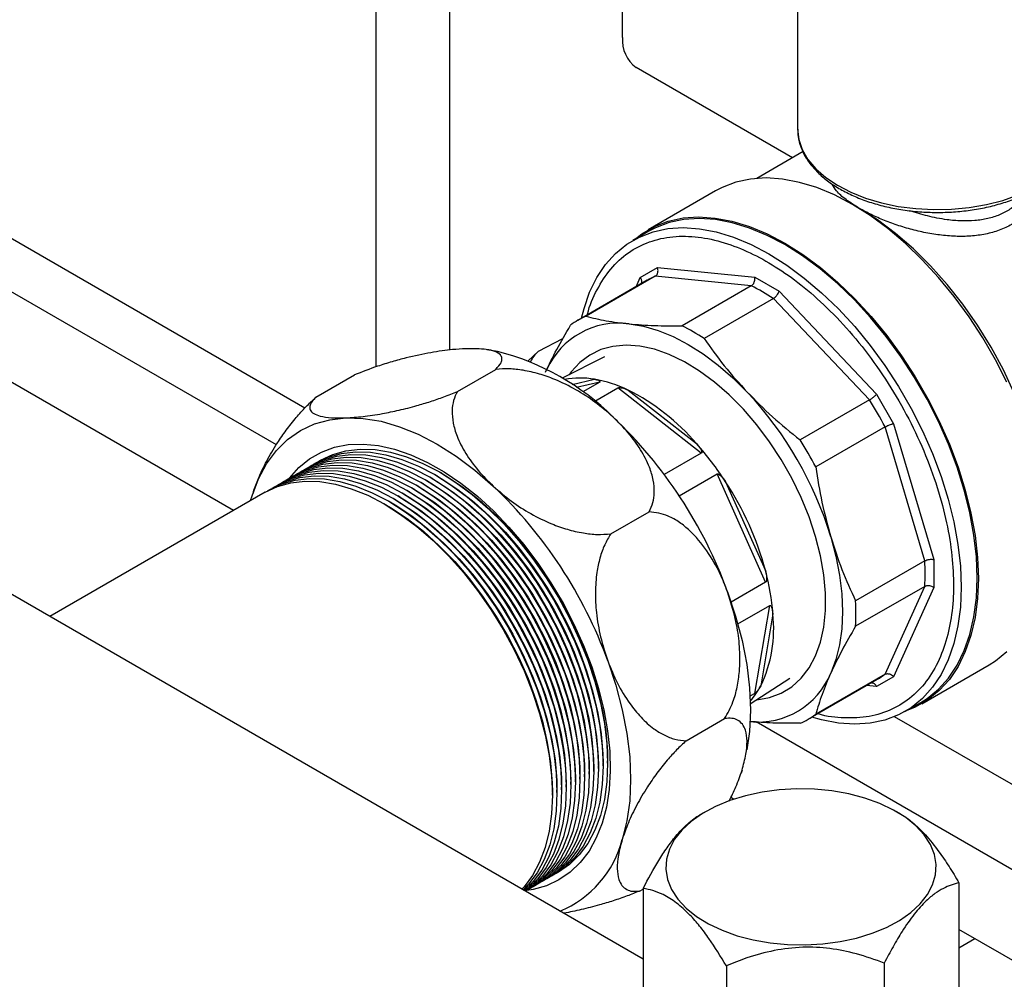
# Model space of a CAD drawing. Units: millimetres. Extents: x 60 to 6240, y 60 to 4395.
# Drawn here: x 4873 to 5024, y 2880 to 3027 of the extents above; entities that cross this region are included whole.
import ezdxf

# ---------------------------------------------------------------- set-up
doc = ezdxf.new("R2010")
doc.units = ezdxf.units.MM
doc.header["$LTSCALE"] = 15

msp = doc.modelspace()

# ---------------------------------------------------------------- linework, layer by layer
at = {"color": 7, "linetype": 'Continuous', "lineweight": 25}
for p, q in [((4912.19, 2961.55), (4724.23, 3070.05)), ((4965.35, 3024.06), (4965.35, 3067.25)), ((4938.83, 2976.1), (4938.83, 3053.62)), ((4927.52, 2973.53), (4927.52, 3049.55)), ((4905.6, 2951.47), (4755.34, 3038.21)), ((4992.2, 3033.94), (4992.2, 3010.05)), ((4991.42, 3005.62), (4967.42, 3019.48)), ((4968.5, 2882.61), (4747.81, 3010.02)), ((4993.04, 3006.55), (4985.93, 3002.45)), ((4979.62, 3000.54), (4969.26, 2994.56)), ((4916.56, 2967.19), (4861.05, 2999.23)), ((5001.68, 2997.85), (5000.62, 2998.46)), ((4969.39, 2994.34), (4966.94, 2992.93)), ((4968.06, 2987.23), (4970.69, 2988.75)), ((4970.69, 2988.75), (4985.65, 2987.27)), ((4969.12, 2986.8), (4958.49, 2980.66)), ((4970.36, 2987.42), (4959.73, 2981.28)), ((4967.42, 2985.82), (4968.06, 2987.23)), ((4985.1, 2985.96), (4970.36, 2987.42)), ((4985.65, 2987.27), (4989.36, 2985.13)), ((4985.1, 2985.96), (4974.47, 2979.83)), ((4988.49, 2984.01), (4977.86, 2977.87)), ((5003.23, 2968.44), (4988.49, 2984.01)), ((4989.36, 2985.13), (5004.32, 2969.34)), ((4952.43, 2975.93), (4956.19, 2977.87)), ((4946.15, 2975.87), (4944.5, 2976.14)), ((4950.8, 2974.39), (4952.43, 2975.93)), ((4962.57, 2975.07), (4956.09, 2971.78)), ((4939.98, 2969.73), (4945.87, 2973.13)), ((4918.27, 2968.87), (4924.17, 2972.28)), ((4957.58, 2970.83), (4961.02, 2971.62)), ((4961.83, 2971.19), (4958.26, 2970.37)), ((4961.83, 2971.19), (4959.22, 2969.68)), ((4961.08, 2968.25), (4964.61, 2970.29)), ((4977.43, 2960.27), (4964.61, 2970.29)), ((4966.18, 2969.96), (4976.7, 2961.74)), ((5004.32, 2969.34), (5006.94, 2964.79)), ((5003.23, 2968.44), (4992.6, 2962.31)), ((5005.63, 2964.3), (4995, 2958.16)), ((5011.73, 2943.74), (5005.63, 2964.3)), ((5006.94, 2964.79), (5013.14, 2943.94)), ((4977.43, 2960.27), (4971.75, 2956.98)), ((4936.17, 2956.36), (4935.82, 2956.57)), ((4936.88, 2956.77), (4936.52, 2956.98)), ((4937.58, 2957.18), (4937.23, 2957.38)), ((4974.02, 2953.74), (4979.84, 2957.1)), ((4987.3, 2940.48), (4979.84, 2957.1)), ((4933.34, 2954.73), (4932.99, 2954.94)), ((4934.05, 2955.14), (4933.7, 2955.34)), ((4934.76, 2955.55), (4934.4, 2955.75)), ((4935.46, 2955.96), (4935.11, 2956.16)), ((4981.15, 2955.88), (4987.27, 2942.24)), ((4910.49, 2954.3), (4877.41, 2935.2)), ((4908.24, 2953), (4908.46, 2953.74)), ((4908.67, 2954.32), (4908.61, 2954.15)), ((4931.22, 2953.51), (4930.87, 2953.71)), ((4931.93, 2953.91), (4931.57, 2954.12)), ((4932.64, 2954.32), (4932.28, 2954.53)), ((4929.1, 2952.28), (4928.75, 2952.49)), ((4929.81, 2952.69), (4929.45, 2952.89)), ((4930.51, 2953.1), (4930.16, 2953.3)), ((4963.52, 2947.88), (4969.42, 2951.29)), ((5011.73, 2943.74), (5001.11, 2937.61)), ((5013.14, 2943.94), (5013.14, 2939.65)), ((4987.3, 2940.48), (4982.01, 2937.42)), ((5011.73, 2939.83), (5001.11, 2933.7)), ((5005.63, 2926.33), (5011.73, 2939.83)), ((5013.14, 2939.65), (5006.94, 2925.95)), ((4983.03, 2934.08), (4987.92, 2936.9)), ((4985.65, 2923.41), (4987.92, 2936.9)), ((4988.41, 2935.62), (4986.55, 2924.55)), ((5011.26, 2921.81), (5021.62, 2927.79)), ((5005.63, 2926.33), (4995, 2920.2)), ((4984.95, 2921.8), (4991.04, 2925.76)), ((4993.84, 2919.43), (5004.47, 2925.57)), ((5006.94, 2925.95), (5004.32, 2924.44)), ((4985.65, 2923.41), (4984.9, 2922.98)), ((5004.32, 2924.44), (5002.77, 2924.59)), ((5008.69, 2920.62), (5011.13, 2922.03)), ((4975.11, 2916.13), (4981.01, 2919.53)), ((5173.82, 2810.51), (4985.86, 2919.02)), ((5181.83, 2818.95), (5007.09, 2919.83)), ((4962.34, 2912.26), (4962.34, 2912.67)), ((4963.05, 2912.67), (4963.05, 2913.07)), ((4960.22, 2911.03), (4960.22, 2911.44)), ((4960.93, 2911.44), (4960.93, 2911.85)), ((4961.63, 2911.85), (4961.63, 2912.26)), ((4983.46, 2911.03), (4983.52, 2911.2)), ((4983.68, 2911.61), (4983.53, 2911.17)), ((4957.39, 2909.4), (4957.39, 2909.81)), ((4958.1, 2909.81), (4958.1, 2910.22)), ((4958.8, 2910.22), (4958.8, 2910.62)), ((4959.51, 2910.62), (4959.51, 2911.03)), ((4954.56, 2907.77), (4954.56, 2908.17)), ((4955.27, 2908.17), (4955.27, 2908.58)), ((4955.98, 2908.58), (4955.98, 2908.99)), ((4956.68, 2908.99), (4956.68, 2909.4)), ((4982.38, 2907.15), (4981.94, 2907.4)), ((4978.06, 2905.23), (4977.22, 2904.75)), ((5008, 2904.89), (5007.41, 2905.23)), ((4967.96, 2893.07), (4968.5, 2893.38)), ((4968.5, 2893.48), (4968.5, 2874.69)), ((5016.97, 2894.34), (5016.97, 2875.56)), ((5167.23, 2800.44), (5016.97, 2887.18)), ((5019.44, 2885.75), (5016.97, 2884.32)), ((4981.27, 2881.57), (4981.27, 2862.79)), ((5005.5, 2882.01), (5005.5, 2863.23))]:
    msp.add_line(p, q, dxfattribs=at)
at = {"color": 7, "linetype": 'Continuous', "lineweight": 25, "flags": 128}
for points in [[(4992.2, 3010.05), (4992.2, 3010.01), (4992.39, 3008.42), (4992.92, 3006.86), (4993.8, 3005.36), (4995, 3003.93), (4996.52, 3002.6), (4998.31, 3001.39), (5000.36, 3000.32), (5002.62, 2999.42), (5005.07, 2998.69), (5007.66, 2998.14), (5010.34, 2997.8), (5013.09, 2997.65), (5015.84, 2997.7), (5018.56, 2997.96), (5021.2, 2998.42), (5023.71, 2999.07), (5026.06, 2999.9)], [(5024.32, 2971.15), (5022.57, 2974.6), (5020.63, 2977.96), (5018.52, 2981.2), (5016.25, 2984.3), (5013.86, 2987.22), (5011.35, 2989.95), (5008.75, 2992.46), (5006.08, 2994.73), (5003.36, 2996.73), (5000.62, 2998.46), (4997.88, 2999.9), (4995.16, 3001.03), (4992.49, 3001.84), (4989.89, 3002.34), (4987.38, 3002.51), (4984.99, 3002.35), (4982.72, 3001.87), (4980.61, 3001.06), (4979.62, 3000.54)], [(5029.75, 2955.1), (5029.07, 2958.64), (5028.11, 2962.24), (5026.91, 2965.86), (5025.46, 2969.47), (5023.79, 2973.04), (5021.9, 2976.52), (5019.82, 2979.9), (5017.56, 2983.12), (5015.16, 2986.18), (5012.62, 2989.02), (5009.98, 2991.64), (5007.26, 2994), (5004.48, 2996.07), (5001.68, 2997.85)], [(4967.1, 2993.02), (4968.31, 2993.96), (4970.25, 2995.08), (4972.36, 2995.89), (4974.63, 2996.37), (4977.02, 2996.53), (4979.53, 2996.36), (4982.13, 2995.86), (4984.8, 2995.05), (4987.52, 2993.92), (4990.26, 2992.48), (4993, 2990.75), (4995.72, 2988.75), (4998.39, 2986.48), (5000.99, 2983.97), (5003.5, 2981.24), (5005.89, 2978.32), (5008.16, 2975.22), (5010.27, 2971.98), (5012.21, 2968.62), (5013.96, 2965.17), (5015.51, 2961.66), (5016.85, 2958.13), (5017.95, 2954.59), (5018.82, 2951.08), (5019.45, 2947.63), (5019.83, 2944.28), (5019.96, 2941.04), (5019.83, 2937.95), (5019.45, 2935.03), (5018.82, 2932.31), (5017.95, 2929.81), (5016.85, 2927.55), (5015.51, 2925.56), (5013.96, 2923.84), (5012.21, 2922.41), (5010.27, 2921.29), (5008.85, 2920.71)], [(5019.78, 2941.14), (5019.66, 2944.36), (5019.28, 2947.7), (5018.65, 2951.12), (5017.79, 2954.61), (5016.69, 2958.13), (5015.36, 2961.64), (5013.82, 2965.13), (5012.08, 2968.56), (5010.15, 2971.9), (5008.05, 2975.12), (5005.8, 2978.2), (5003.42, 2981.11), (5000.92, 2983.82), (4998.34, 2986.31), (4995.68, 2988.56), (4992.98, 2990.56), (4990.26, 2992.28), (4987.54, 2993.7), (4984.84, 2994.83), (4982.18, 2995.64), (4979.6, 2996.13), (4977.1, 2996.3), (4974.72, 2996.14), (4972.47, 2995.66), (4970.37, 2994.86), (4969.39, 2994.34)], [(4959.03, 2980.98), (4959.42, 2982.49), (4960.28, 2984.98), (4961.39, 2987.22), (4962.71, 2989.21), (4964.25, 2990.92), (4966, 2992.33), (4967.92, 2993.45), (4970.02, 2994.25), (4972.27, 2994.73), (4974.65, 2994.89), (4977.15, 2994.72), (4979.73, 2994.23), (4982.39, 2993.41), (4985.09, 2992.29), (4987.81, 2990.86), (4990.54, 2989.15), (4993.24, 2987.15), (4995.89, 2984.9), (4998.48, 2982.41), (5000.97, 2979.69), (5003.35, 2976.79), (5005.6, 2973.71), (5007.7, 2970.48), (5009.63, 2967.15), (5011.37, 2963.72), (5012.91, 2960.23), (5014.24, 2956.71), (5015.34, 2953.2), (5016.21, 2949.71), (5016.83, 2946.28), (5017.21, 2942.95), (5017.33, 2939.73)], [(4966.35, 2980.12), (4968.53, 2979.76), (4970.79, 2979.11), (4973.09, 2978.18), (4975.41, 2976.97), (4977.73, 2975.5), (4980.03, 2973.77), (4982.29, 2971.82), (4984.48, 2969.65)], [(4985.91, 2922.43), (4985.96, 2922.43), (4987.9, 2922.78), (4989.7, 2923.45), (4991.32, 2924.43), (4992.74, 2925.73), (4993.96, 2927.31), (4994.95, 2929.17), (4995.71, 2931.27), (4996.22, 2933.59), (4996.47, 2936.11), (4996.47, 2938.8), (4996.22, 2941.61), (4995.71, 2944.52), (4994.95, 2947.5), (4993.96, 2950.5), (4992.74, 2953.49), (4991.32, 2956.43), (4989.7, 2959.29), (4987.9, 2962.03), (4985.96, 2964.62), (4983.88, 2967.03), (4981.71, 2969.23), (4979.45, 2971.18), (4977.15, 2972.88), (4974.83, 2974.3), (4972.51, 2975.41), (4970.23, 2976.21), (4968.01, 2976.69), (4965.89, 2976.84), (4963.87, 2976.66), (4962, 2976.16), (4960.29, 2975.33), (4958.77, 2974.18), (4957.44, 2972.74), (4957.12, 2972.3)], [(4908.46, 2953.74), (4909.44, 2956.34), (4910.69, 2958.66), (4912.19, 2960.68), (4913.92, 2962.38), (4915.88, 2963.74), (4918.04, 2964.76), (4920.38, 2965.41), (4922.88, 2965.69)], [(4922.88, 2965.69), (4925.52, 2965.61), (4928.26, 2965.16), (4931.09, 2964.34), (4933.97, 2963.17), (4936.88, 2961.66), (4939.79, 2959.81), (4942.68, 2957.65), (4945.5, 2955.2)], [(4914.14, 2956.39), (4914.2, 2956.46), (4915.64, 2958.08), (4917.28, 2959.41), (4919.11, 2960.44), (4921.1, 2961.17), (4923.24, 2961.58), (4925.5, 2961.67), (4927.87, 2961.44), (4930.33, 2960.89), (4932.84, 2960.02), (4935.4, 2958.86), (4937.97, 2957.4), (4940.52, 2955.66), (4943.05, 2953.65), (4945.51, 2951.4), (4947.9, 2948.92), (4950.18, 2946.25), (4952.34, 2943.4), (4954.35, 2940.39), (4956.2, 2937.27), (4957.87, 2934.05), (4959.34, 2930.77), (4960.61, 2927.46), (4961.65, 2924.15), (4962.46, 2920.87), (4963.03, 2917.65), (4963.36, 2914.52), (4963.44, 2911.51), (4963.28, 2908.65), (4962.86, 2905.96), (4962.21, 2903.47), (4961.31, 2901.21), (4960.19, 2899.19), (4958.85, 2897.43), (4957.31, 2895.95), (4955.57, 2894.77), (4953.66, 2893.89), (4951.6, 2893.32), (4950.64, 2893.17)], [(4916.5, 2957.76), (4916.85, 2957.97), (4918.73, 2958.85), (4920.76, 2959.42), (4922.93, 2959.67), (4925.22, 2959.6), (4927.61, 2959.21), (4930.07, 2958.5), (4932.58, 2957.48), (4935.11, 2956.16), (4937.64, 2954.56), (4940.14, 2952.68), (4942.6, 2950.55), (4944.99, 2948.19), (4947.28, 2945.61), (4949.45, 2942.86), (4951.49, 2939.94), (4953.36, 2936.89), (4955.07, 2933.74), (4956.57, 2930.52), (4957.88, 2927.26), (4958.96, 2923.99), (4959.81, 2920.74), (4960.43, 2917.54), (4960.8, 2914.43), (4960.93, 2911.44), (4960.8, 2908.59), (4960.43, 2905.91), (4959.81, 2903.43), (4958.96, 2901.17), (4957.88, 2899.15), (4956.57, 2897.39), (4955.07, 2895.91), (4953.36, 2894.72), (4953, 2894.52)], [(4917.21, 2958.17), (4917.56, 2958.38), (4919.43, 2959.26), (4921.47, 2959.83), (4923.64, 2960.08), (4925.93, 2960), (4928.32, 2959.61), (4930.78, 2958.91), (4933.28, 2957.89), (4935.81, 2956.57), (4938.34, 2954.97), (4940.85, 2953.09), (4943.31, 2950.96), (4945.69, 2948.6), (4947.98, 2946.02), (4950.16, 2943.26), (4952.19, 2940.35), (4954.07, 2937.3), (4955.77, 2934.15), (4957.28, 2930.93), (4958.58, 2927.66), (4959.67, 2924.39), (4960.52, 2921.15), (4961.14, 2917.95), (4961.51, 2914.84), (4961.63, 2911.85), (4961.51, 2909), (4961.14, 2906.32), (4960.52, 2903.84), (4959.67, 2901.57), (4958.58, 2899.55), (4957.28, 2897.8), (4955.77, 2896.32), (4954.07, 2895.13), (4953.71, 2894.93)], [(4917.91, 2958.58), (4918.26, 2958.79), (4920.14, 2959.67), (4922.18, 2960.23), (4924.35, 2960.48), (4926.64, 2960.41), (4929.02, 2960.02), (4931.48, 2959.31), (4933.99, 2958.3), (4936.52, 2956.98), (4939.05, 2955.37), (4941.56, 2953.5), (4944.02, 2951.37), (4946.4, 2949), (4948.69, 2946.43), (4950.86, 2943.67), (4952.9, 2940.75), (4954.78, 2937.71), (4956.48, 2934.56), (4957.99, 2931.33), (4959.29, 2928.07), (4960.37, 2924.8), (4961.23, 2921.55), (4961.84, 2918.36), (4962.22, 2915.25), (4962.34, 2912.26), (4962.22, 2909.41), (4961.84, 2906.73), (4961.23, 2904.24), (4960.37, 2901.98), (4959.29, 2899.96), (4957.99, 2898.2), (4956.48, 2896.73), (4954.78, 2895.54), (4954.42, 2895.34)], [(4918.62, 2958.98), (4918.97, 2959.19), (4920.85, 2960.07), (4922.88, 2960.64), (4925.06, 2960.89), (4927.35, 2960.82), (4929.73, 2960.43), (4932.19, 2959.72), (4934.7, 2958.7), (4937.23, 2957.39), (4939.76, 2955.78), (4942.26, 2953.91), (4944.72, 2951.78), (4947.11, 2949.41), (4949.4, 2946.84), (4951.57, 2944.08), (4953.61, 2941.16), (4955.48, 2938.11), (4957.19, 2934.96), (4958.7, 2931.74), (4960, 2928.48), (4961.08, 2925.21), (4961.94, 2921.96), (4962.55, 2918.77), (4962.92, 2915.66), (4963.05, 2912.67), (4962.92, 2909.81), (4962.55, 2907.13), (4961.94, 2904.65), (4961.08, 2902.39), (4960, 2900.37), (4958.7, 2898.61), (4957.19, 2897.13), (4955.48, 2895.95), (4955.13, 2895.75)], [(4913.67, 2956.13), (4914.02, 2956.34), (4915.9, 2957.22), (4917.93, 2957.79), (4920.11, 2958.04), (4922.4, 2957.96), (4924.78, 2957.57), (4927.24, 2956.86), (4929.75, 2955.85), (4932.28, 2954.53), (4934.81, 2952.92), (4937.31, 2951.05), (4939.77, 2948.92), (4942.16, 2946.56), (4944.45, 2943.98), (4946.62, 2941.22), (4948.66, 2938.31), (4950.53, 2935.26), (4952.24, 2932.11), (4953.75, 2928.88), (4955.05, 2925.62), (4956.13, 2922.35), (4956.99, 2919.1), (4957.6, 2915.91), (4957.97, 2912.8), (4958.1, 2909.81), (4957.97, 2906.96), (4957.6, 2904.28), (4956.99, 2901.79), (4956.13, 2899.53), (4955.05, 2897.51), (4953.75, 2895.75), (4952.24, 2894.28), (4950.53, 2893.09), (4950.44, 2893.04)], [(4914.38, 2956.54), (4914.73, 2956.74), (4916.6, 2957.63), (4918.64, 2958.19), (4920.81, 2958.44), (4923.1, 2958.37), (4925.49, 2957.98), (4927.95, 2957.27), (4930.45, 2956.25), (4932.98, 2954.94), (4935.52, 2953.33), (4938.02, 2951.46), (4940.48, 2949.33), (4942.87, 2946.96), (4945.16, 2944.39), (4947.33, 2941.63), (4949.36, 2938.71), (4951.24, 2935.66), (4952.94, 2932.51), (4954.45, 2929.29), (4955.76, 2926.03), (4956.84, 2922.76), (4957.69, 2919.51), (4958.31, 2916.32), (4958.68, 2913.21), (4958.8, 2910.22), (4958.68, 2907.37), (4958.31, 2904.69), (4957.69, 2902.2), (4956.84, 2899.94), (4955.76, 2897.92), (4954.45, 2896.16), (4952.94, 2894.68), (4951.24, 2893.5), (4950.88, 2893.3)], [(4915.09, 2956.94), (4915.43, 2957.15), (4917.31, 2958.03), (4919.35, 2958.6), (4921.52, 2958.85), (4923.81, 2958.78), (4926.2, 2958.39), (4928.65, 2957.68), (4931.16, 2956.66), (4933.69, 2955.35), (4936.22, 2953.74), (4938.73, 2951.86), (4941.19, 2949.73), (4943.57, 2947.37), (4945.86, 2944.8), (4948.04, 2942.04), (4950.07, 2939.12), (4951.95, 2936.07), (4953.65, 2932.92), (4955.16, 2929.7), (4956.46, 2926.44), (4957.55, 2923.17), (4958.4, 2919.92), (4959.02, 2916.73), (4959.39, 2913.62), (4959.51, 2910.62), (4959.39, 2907.77), (4959.02, 2905.09), (4958.4, 2902.61), (4957.55, 2900.35), (4956.46, 2898.33), (4955.16, 2896.57), (4953.65, 2895.09), (4951.95, 2893.91), (4951.59, 2893.71)], [(4915.79, 2957.35), (4916.14, 2957.56), (4918.02, 2958.44), (4920.05, 2959.01), (4922.23, 2959.26), (4924.52, 2959.19), (4926.9, 2958.8), (4929.36, 2958.09), (4931.87, 2957.07), (4934.4, 2955.75), (4936.93, 2954.15), (4939.44, 2952.27), (4941.89, 2950.14), (4944.28, 2947.78), (4946.57, 2945.21), (4948.74, 2942.45), (4950.78, 2939.53), (4952.66, 2936.48), (4954.36, 2933.33), (4955.87, 2930.11), (4957.17, 2926.85), (4958.25, 2923.58), (4959.11, 2920.33), (4959.72, 2917.14), (4960.09, 2914.03), (4960.22, 2911.03), (4960.09, 2908.18), (4959.72, 2905.5), (4959.11, 2903.02), (4958.25, 2900.76), (4957.17, 2898.74), (4955.87, 2896.98), (4954.36, 2895.5), (4952.66, 2894.31), (4952.3, 2894.12)], [(4911.55, 2954.9), (4911.9, 2955.11), (4913.78, 2955.99), (4915.81, 2956.56), (4917.98, 2956.81), (4920.28, 2956.74), (4922.66, 2956.35), (4925.12, 2955.64), (4927.63, 2954.62), (4930.16, 2953.3), (4932.69, 2951.7), (4935.19, 2949.82), (4937.65, 2947.69), (4940.04, 2945.33), (4942.33, 2942.76), (4944.5, 2940), (4946.54, 2937.08), (4948.41, 2934.03), (4950.12, 2930.88), (4951.62, 2927.66), (4952.93, 2924.4), (4954.01, 2921.13), (4954.86, 2917.88), (4955.48, 2914.69), (4955.85, 2911.58), (4955.98, 2908.58), (4955.85, 2905.73), (4955.48, 2903.05), (4954.86, 2900.57), (4954.01, 2898.31), (4952.93, 2896.29), (4951.62, 2894.53), (4950.2, 2893.13)], [(4912.26, 2955.31), (4912.61, 2955.52), (4914.48, 2956.4), (4916.52, 2956.97), (4918.69, 2957.22), (4920.98, 2957.15), (4923.37, 2956.76), (4925.83, 2956.05), (4928.33, 2955.03), (4930.86, 2953.71), (4933.39, 2952.11), (4935.9, 2950.23), (4938.36, 2948.1), (4940.74, 2945.74), (4943.03, 2943.17), (4945.21, 2940.41), (4947.24, 2937.49), (4949.12, 2934.44), (4950.82, 2931.29), (4952.33, 2928.07), (4953.63, 2924.81), (4954.72, 2921.54), (4955.57, 2918.29), (4956.19, 2915.09), (4956.56, 2911.99), (4956.68, 2908.99), (4956.56, 2906.14), (4956.19, 2903.46), (4955.57, 2900.98), (4954.72, 2898.72), (4953.63, 2896.7), (4952.33, 2894.94), (4950.82, 2893.46), (4950.43, 2893.15)], [(4912.96, 2955.72), (4913.31, 2955.93), (4915.19, 2956.81), (4917.23, 2957.38), (4919.4, 2957.63), (4921.69, 2957.56), (4924.08, 2957.16), (4926.53, 2956.46), (4929.04, 2955.44), (4931.57, 2954.12), (4934.1, 2952.52), (4936.61, 2950.64), (4939.07, 2948.51), (4941.45, 2946.15), (4943.74, 2943.57), (4945.92, 2940.82), (4947.95, 2937.9), (4949.83, 2934.85), (4951.53, 2931.7), (4953.04, 2928.48), (4954.34, 2925.21), (4955.42, 2921.94), (4956.28, 2918.7), (4956.89, 2915.5), (4957.27, 2912.39), (4957.39, 2909.4), (4957.27, 2906.55), (4956.89, 2903.87), (4956.28, 2901.39), (4955.42, 2899.12), (4954.34, 2897.1), (4953.04, 2895.35), (4951.53, 2893.87), (4950.42, 2893.05)], [(4936.88, 2956.77), (4937.51, 2956.4), (4940.04, 2954.72), (4942.54, 2952.77), (4944.98, 2950.56), (4947.35, 2948.13), (4949.61, 2945.48), (4951.74, 2942.66), (4953.72, 2939.69), (4955.54, 2936.59), (4957.17, 2933.4), (4958.6, 2930.16), (4959.82, 2926.88), (4960.8, 2923.61), (4961.55, 2920.38), (4962.06, 2917.21), (4962.31, 2914.15), (4962.34, 2912.67)], [(4937.58, 2957.18), (4938.22, 2956.81), (4940.75, 2955.13), (4943.25, 2953.17), (4945.69, 2950.97), (4948.05, 2948.53), (4950.31, 2945.89), (4952.45, 2943.07), (4954.43, 2940.1), (4956.25, 2937), (4957.88, 2933.81), (4959.31, 2930.56), (4960.53, 2927.29), (4961.51, 2924.02), (4962.26, 2920.78), (4962.76, 2917.62), (4963.02, 2914.56), (4963.05, 2913.07)], [(4910.49, 2954.3), (4912.36, 2955.18), (4914.4, 2955.74), (4916.57, 2955.99), (4918.86, 2955.92), (4921.25, 2955.53), (4923.7, 2954.82), (4926.21, 2953.81), (4928.74, 2952.49), (4931.27, 2950.88), (4933.78, 2949.01), (4936.24, 2946.88), (4938.62, 2944.51), (4940.91, 2941.94), (4943.09, 2939.18), (4945.12, 2936.26), (4947, 2933.22), (4948.7, 2930.07), (4950.21, 2926.84), (4951.51, 2923.58), (4952.6, 2920.31), (4953.45, 2917.06), (4954.07, 2913.87), (4954.44, 2910.76), (4954.56, 2907.77), (4954.44, 2904.92), (4954.07, 2902.24), (4953.45, 2899.75), (4952.6, 2897.49), (4951.51, 2895.47), (4950.21, 2893.71), (4949.9, 2893.37)], [(4910.84, 2954.49), (4911.19, 2954.7), (4913.07, 2955.58), (4915.1, 2956.15), (4917.28, 2956.4), (4919.57, 2956.33), (4921.95, 2955.94), (4924.41, 2955.23), (4926.92, 2954.21), (4929.45, 2952.9), (4931.98, 2951.29), (4934.49, 2949.42), (4936.94, 2947.29), (4939.33, 2944.92), (4941.62, 2942.35), (4943.79, 2939.59), (4945.83, 2936.67), (4947.71, 2933.62), (4949.41, 2930.47), (4950.92, 2927.25), (4952.22, 2923.99), (4953.3, 2920.72), (4954.16, 2917.47), (4954.77, 2914.28), (4955.14, 2911.17), (4955.27, 2908.17), (4955.14, 2905.32), (4954.77, 2902.64), (4954.16, 2900.16), (4953.3, 2897.9), (4952.22, 2895.88), (4950.92, 2894.12), (4950.01, 2893.18)], [(4934.05, 2955.14), (4934.68, 2954.77), (4937.21, 2953.09), (4939.71, 2951.13), (4942.16, 2948.93), (4944.52, 2946.49), (4946.78, 2943.85), (4948.91, 2941.03), (4950.9, 2938.06), (4952.71, 2934.96), (4954.35, 2931.77), (4955.78, 2928.52), (4956.99, 2925.25), (4957.98, 2921.98), (4958.72, 2918.74), (4959.23, 2915.58), (4959.48, 2912.52), (4959.51, 2911.03)], [(4934.76, 2955.55), (4935.39, 2955.17), (4937.92, 2953.49), (4940.42, 2951.54), (4942.86, 2949.34), (4945.23, 2946.9), (4947.49, 2944.26), (4949.62, 2941.44), (4951.6, 2938.46), (4953.42, 2935.37), (4955.05, 2932.18), (4956.48, 2928.93), (4957.7, 2925.66), (4958.68, 2922.39), (4959.43, 2919.15), (4959.93, 2915.99), (4960.19, 2912.92), (4960.22, 2911.44)], [(4935.46, 2955.96), (4936.09, 2955.58), (4938.63, 2953.9), (4941.13, 2951.95), (4943.57, 2949.74), (4945.93, 2947.31), (4948.19, 2944.67), (4950.33, 2941.85), (4952.31, 2938.87), (4954.13, 2935.78), (4955.76, 2932.59), (4957.19, 2929.34), (4958.4, 2926.06), (4959.39, 2922.79), (4960.14, 2919.56), (4960.64, 2916.4), (4960.89, 2913.33), (4960.93, 2911.85)], [(4936.17, 2956.36), (4936.8, 2955.99), (4939.33, 2954.31), (4941.83, 2952.36), (4944.28, 2950.15), (4946.64, 2947.72), (4948.9, 2945.08), (4951.03, 2942.25), (4953.02, 2939.28), (4954.83, 2936.18), (4956.47, 2933), (4957.9, 2929.75), (4959.11, 2926.47), (4960.1, 2923.2), (4960.85, 2919.97), (4961.35, 2916.8), (4961.6, 2913.74), (4961.63, 2912.26)], [(4931.22, 2953.51), (4931.85, 2953.13), (4934.38, 2951.45), (4936.88, 2949.5), (4939.33, 2947.3), (4941.69, 2944.86), (4943.95, 2942.22), (4946.08, 2939.4), (4948.07, 2936.42), (4949.89, 2933.33), (4951.52, 2930.14), (4952.95, 2926.89), (4954.16, 2923.61), (4955.15, 2920.34), (4955.9, 2917.11), (4956.4, 2913.95), (4956.65, 2910.88), (4956.68, 2909.4)], [(4931.93, 2953.91), (4932.56, 2953.54), (4935.09, 2951.86), (4937.59, 2949.91), (4940.03, 2947.7), (4942.4, 2945.27), (4944.66, 2942.63), (4946.79, 2939.8), (4948.77, 2936.83), (4950.59, 2933.73), (4952.22, 2930.55), (4953.65, 2927.3), (4954.87, 2924.02), (4955.85, 2920.75), (4956.6, 2917.52), (4957.11, 2914.35), (4957.36, 2911.29), (4957.39, 2909.81)], [(4932.64, 2954.32), (4933.27, 2953.95), (4935.8, 2952.27), (4938.3, 2950.32), (4940.74, 2948.11), (4943.11, 2945.68), (4945.36, 2943.03), (4947.5, 2940.21), (4949.48, 2937.24), (4951.3, 2934.14), (4952.93, 2930.95), (4954.36, 2927.71), (4955.58, 2924.43), (4956.56, 2921.16), (4957.31, 2917.93), (4957.81, 2914.76), (4958.07, 2911.7), (4958.1, 2910.22)], [(4933.34, 2954.73), (4933.97, 2954.36), (4936.5, 2952.68), (4939, 2950.72), (4941.45, 2948.52), (4943.81, 2946.08), (4946.07, 2943.44), (4948.2, 2940.62), (4950.19, 2937.65), (4952.01, 2934.55), (4953.64, 2931.36), (4955.07, 2928.12), (4956.28, 2924.84), (4957.27, 2921.57), (4958.02, 2918.34), (4958.52, 2915.17), (4958.77, 2912.11), (4958.8, 2910.62)], [(4929.1, 2952.28), (4929.73, 2951.91), (4932.26, 2950.23), (4934.76, 2948.28), (4937.21, 2946.07), (4939.57, 2943.64), (4941.83, 2940.99), (4943.96, 2938.17), (4945.95, 2935.2), (4947.76, 2932.1), (4949.4, 2928.91), (4950.83, 2925.67), (4952.04, 2922.39), (4953.03, 2919.12), (4953.77, 2915.89), (4954.28, 2912.72), (4954.53, 2909.66), (4954.56, 2908.17)], [(4929.81, 2952.69), (4930.44, 2952.32), (4932.97, 2950.64), (4935.47, 2948.68), (4937.91, 2946.48), (4940.28, 2944.04), (4942.54, 2941.4), (4944.67, 2938.58), (4946.65, 2935.61), (4948.47, 2932.51), (4950.1, 2929.32), (4951.53, 2926.07), (4952.75, 2922.8), (4953.73, 2919.53), (4954.48, 2916.29), (4954.98, 2913.13), (4955.24, 2910.07), (4955.27, 2908.58)], [(4930.51, 2953.1), (4931.14, 2952.72), (4933.68, 2951.04), (4936.18, 2949.09), (4938.62, 2946.89), (4940.98, 2944.45), (4943.24, 2941.81), (4945.38, 2938.99), (4947.36, 2936.01), (4949.18, 2932.92), (4950.81, 2929.73), (4952.24, 2926.48), (4953.45, 2923.21), (4954.44, 2919.94), (4955.19, 2916.7), (4955.69, 2913.54), (4955.94, 2910.48), (4955.98, 2908.99)], [(4997.3, 2947.45), (4998.08, 2944.47), (4998.64, 2941.54), (4998.98, 2938.69), (4999.1, 2935.94), (4998.98, 2933.32), (4998.64, 2930.87), (4998.08, 2928.59), (4997.3, 2926.51)], [(5011.13, 2922.03), (5012.08, 2922.62), (5013.82, 2924.04), (5015.36, 2925.75), (5016.69, 2927.73), (5017.79, 2929.98), (5018.65, 2932.46), (5019.28, 2935.17), (5019.66, 2938.07), (5019.78, 2941.14)], [(4981.45, 2939.01), (4982.7, 2935.25), (4983.68, 2931.52), (4984.39, 2927.84), (4984.81, 2924.27), (4984.96, 2920.82), (4984.81, 2917.55), (4984.44, 2914.76)], [(5017.33, 2939.73), (5017.21, 2936.66), (5016.83, 2933.76), (5016.21, 2931.05), (5015.34, 2928.57), (5014.24, 2926.32), (5012.91, 2924.34), (5011.37, 2922.63), (5009.63, 2921.21), (5007.7, 2920.1), (5005.6, 2919.3), (5003.35, 2918.82), (5000.97, 2918.66), (4998.48, 2918.83), (4995.89, 2919.32), (4994.38, 2919.75)], [(5021.62, 2927.79), (5022.57, 2928.39), (5024.32, 2929.82)], [(4963.07, 2928.4), (4964.32, 2924.64), (4965.3, 2920.9), (4966, 2917.23), (4966.43, 2913.65), (4966.57, 2910.21), (4966.43, 2906.93), (4966, 2903.85), (4965.29, 2901)], [(4993.38, 2884.79), (4996.08, 2884.94), (4998.72, 2885.3), (5001.26, 2885.85), (5003.66, 2886.58), (5005.87, 2887.49), (5007.85, 2888.56), (5009.58, 2889.77), (5011.02, 2891.1), (5012.14, 2892.53), (5012.93, 2894.02), (5013.38, 2895.57), (5013.47, 2897.14), (5013.21, 2898.7), (5012.6, 2900.22), (5011.65, 2901.69), (5010.37, 2903.07), (5008.8, 2904.35), (5006.95, 2905.49), (5004.85, 2906.49), (5002.55, 2907.32), (5000.08, 2907.97), (4997.48, 2908.43), (4994.81, 2908.68), (4992.09, 2908.74), (4989.39, 2908.59), (4986.75, 2908.23), (4984.21, 2907.68), (4981.81, 2906.95), (4979.6, 2906.04), (4977.62, 2904.97), (4975.89, 2903.76), (4974.45, 2902.43), (4973.33, 2901.01), (4972.54, 2899.51), (4972.09, 2897.96), (4972, 2896.4), (4972.26, 2894.84), (4972.87, 2893.31), (4973.82, 2891.84), (4975.1, 2890.46), (4976.67, 2889.18), (4978.52, 2888.04), (4980.62, 2887.04), (4982.92, 2886.21), (4985.39, 2885.56), (4987.99, 2885.11), (4990.66, 2884.85), (4993.38, 2884.79)]]:
    msp.add_lwpolyline(points, dxfattribs=at)
at = {"color": 7, "linetype": 'Continuous', "lineweight": 25}
for centre, radius, start, end in [((4970.36, 3023.56), 5.03, 174.3796, 234.302), ((4975.04, 2976.55), 11.83, 113.2937, 119.9913), ((4970.17, 2956.19), 33.3, 56.6394, 63.3659), ((4964.4, 2970.43), 11.82, 113.2902, 126.7205), ((4964.73, 2968.14), 12.09, 82.3275, 155.6612), ((4959.54, 2950.05), 33.3, 56.6394, 63.3659), ((4936.53, 2938.26), 38.83, 45.1969, 75.6536), ((4955.66, 2972.21), 4.92, 131.0159, 154.9837), ((4958.89, 2959.24), 12.56, 80.2355, 101.2148), ((4957.78, 2952.73), 19.17, 64.006, 80.2782), ((4950.73, 2939.36), 34.28, 40.7578, 63.2067), ((4943.4, 2931.14), 56.31, 16.8396, 43.1604), ((4951.5, 2935.81), 61.17, 27.758, 32.242), ((4915.75, 2915.1), 69.92, 19.9988, 46.4898), ((4941.04, 2929.98), 47.75, 32.8475, 41.6908), ((4940.87, 2929.67), 61.17, 27.758, 32.242), ((4897.36, 2904.49), 69.92, 19.9988, 46.4898), ((4940.9, 2929.63), 48.06, 15.2166, 33.1072), ((4978.48, 2941.79), 33.31, 356.6373, 3.3627), ((4952.21, 2932.79), 36.32, 4.4666, 15.0836), ((4967.85, 2935.65), 33.31, 356.6373, 3.3627), ((4967.98, 2933.37), 20.56, 334.6136, 6.285), ((4986.11, 2931.1), 12.09, 264.3341, 337.6826), ((4998.55, 2935.82), 11.83, 300.0026, 306.7178), ((4976.15, 2930.01), 11.75, 318.4037, 332.3127), ((4987.93, 2929.67), 11.82, 293.2902, 306.7205), ((4949.52, 2905.04), 16.28, 292.4212, 345.6359)]:
    msp.add_arc(centre, radius, start, end, dxfattribs=at)
for points, knots in [([(4992.23, 3010), (4992.24, 3009.62), (4992.25, 3008.71), (4992.65, 3007.29), (4993.34, 3005.79), (4994.34, 3004.35), (4995.63, 3003), (4997.18, 3001.75), (4998.99, 3000.62), (5001.01, 2999.63), (5003.22, 2998.79), (5005.58, 2998.13), (5008.05, 2997.63), (5010.61, 2997.32), (5013.21, 2997.19), (5015.82, 2997.25), (5018.4, 2997.49), (5020.91, 2997.92), (5023.32, 2998.52), (5025.59, 2999.3), (5027.69, 3000.23), (5029.58, 3001.32), (5031.25, 3002.54), (5032.66, 3003.88), (5033.78, 3005.33), (5034.6, 3006.86), (5035.07, 3008.43), (5035.25, 3009.64), (5035.18, 3010.3), (5035.16, 3010.43)], [0, 0, 0, 0, 0.027217, 0.064331, 0.101615, 0.139333, 0.177541, 0.216128, 0.254928, 0.293804, 0.332663, 0.371482, 0.41026, 0.449003, 0.487727, 0.526446, 0.565173, 0.603923, 0.642711, 0.681553, 0.720463, 0.759446, 0.79849, 0.837532, 0.876439, 0.91502, 0.953095, 0.990624, 1, 1, 1, 1]), ([(5001.68, 2997.85), (5000.97, 2998.29), (4999.55, 2999.18), (4998.16, 3000.44), (4997.72, 3001.23), (4997.53, 3001.58)], [0, 0, 0, 0, 0.358938, 0.717616, 1, 1, 1, 1]), ([(5030, 3001.67), (5029.85, 3001.15), (5029.52, 3000.03), (5028.6, 2998.46), (5027.35, 2996.98), (5025.78, 2995.73), (5023.95, 2994.74), (5021.9, 2994.04), (5019.68, 2993.63), (5017.34, 2993.5), (5014.93, 2993.62), (5012.51, 2993.96), (5010.1, 2994.48), (5007.76, 2995.16), (5005.54, 2995.97), (5003.47, 2996.87), (5002.28, 2997.52), (5001.68, 2997.85)], [0, 0, 0, 0, 0.060095, 0.128062, 0.196239, 0.264435, 0.332636, 0.400835, 0.46895, 0.536757, 0.604184, 0.671205, 0.737757, 0.80384, 0.869494, 0.934493, 1, 1, 1, 1]), ([(5027.15, 3000.03), (5027.07, 2999.91), (5026.79, 2999.48), (5026.05, 2998.67), (5024.86, 2997.67), (5023.24, 2996.81), (5021.42, 2996.22), (5019.43, 2995.92), (5017.33, 2995.88), (5015.37, 2996.05), (5013.64, 2996.34), (5012.18, 2996.67), (5010.79, 2997.04), (5009.9, 2997.34), (5009.45, 2997.49)], [0, 0, 0, 0, 0.02741, 0.0933, 0.198061, 0.301945, 0.406451, 0.511372, 0.616547, 0.721932, 0.797316, 0.866814, 0.932958, 1, 1, 1, 1]), ([(4959.95, 2981.51), (4959.96, 2981.53), (4960.25, 2982.99), (4961.4, 2985.44), (4963.44, 2988.68), (4966.15, 2991.15), (4969.37, 2992.83), (4973, 2993.63), (4976.88, 2993.57), (4980.88, 2992.71), (4984.86, 2991.15), (4988.82, 2988.97), (4992.79, 2986.16), (4996.8, 2982.64), (5000.74, 2978.42), (5004.46, 2973.61), (5007.83, 2968.33), (5010.72, 2962.78), (5013.02, 2957.14), (5014.7, 2951.62), (5015.75, 2946.39), (5016.2, 2941.55), (5016.11, 2937.03), (5015.47, 2932.81), (5014.21, 2928.91), (5012.32, 2925.51), (5009.82, 2922.77), (5006.76, 2920.83), (5003.26, 2919.71), (4999.43, 2919.56), (4996.74, 2919.8), (4995.33, 2920.27), (4995.3, 2920.28)], [0, 0, 0, 0, 0.00066, 0.0362564, 0.0728307, 0.1099883, 0.1472946, 0.1843046, 0.2205941, 0.2557872, 0.2895763, 0.3219264, 0.3551927, 0.3899481, 0.4259109, 0.462726, 0.4999826, 0.5372391, 0.5740542, 0.610017, 0.6447725, 0.6780387, 0.7103888, 0.7441779, 0.779371, 0.8156605, 0.8526705, 0.8899768, 0.9271344, 0.9637087, 0.9993051, 1, 1, 1, 1]), ([(4970.36, 2987.42), (4970.44, 2987.49), (4970.57, 2987.58), (4970.69, 2987.8), (4970.77, 2988.01), (4970.79, 2988.26), (4970.76, 2988.53), (4970.71, 2988.67), (4970.69, 2988.75)], [0, 0, 0, 0, 0.241522, 0.368501, 0.499382, 0.70723, 0.843096, 1, 1, 1, 1]), ([(4968.22, 2986.33), (4968.23, 2986.35), (4968.27, 2986.42), (4968.3, 2986.59), (4968.28, 2986.81), (4968.19, 2987.04), (4968.11, 2987.17), (4968.06, 2987.23)], [0, 0, 0, 0, 0.079977, 0.270645, 0.57349, 0.771427, 1, 1, 1, 1]), ([(4985.1, 2985.96), (4985.19, 2986.03), (4985.33, 2986.12), (4985.47, 2986.33), (4985.58, 2986.55), (4985.65, 2986.79), (4985.67, 2987.05), (4985.66, 2987.19), (4985.65, 2987.27)], [0, 0, 0, 0, 0.241534, 0.368511, 0.499382, 0.707251, 0.843111, 1, 1, 1, 1]), ([(4988.49, 2984.01), (4988.58, 2984.07), (4988.72, 2984.16), (4988.91, 2984.35), (4989.07, 2984.54), (4989.2, 2984.74), (4989.31, 2984.95), (4989.34, 2985.07), (4989.36, 2985.13)], [0, 0, 0, 0, 0.241522, 0.368501, 0.499382, 0.70723, 0.843096, 1, 1, 1, 1]), ([(4959.73, 2981.28), (4960.73, 2981.04), (4962.73, 2980.55), (4965.14, 2980.26), (4966.35, 2980.12)], [0, 0, 0, 0, 0.49798, 1, 1, 1, 1]), ([(4953.53, 2972.72), (4954.07, 2973.86), (4955.16, 2976.17), (4956.61, 2978.65), (4957.34, 2979.9)], [0, 0, 0, 0, 0.4978306, 1, 1, 1, 1]), ([(4966.35, 2980.12), (4967.61, 2980.02), (4970.15, 2979.81), (4973.03, 2979.82), (4974.47, 2979.83)], [0, 0, 0, 0, 0.497831, 1, 1, 1, 1]), ([(4977.86, 2977.87), (4978.86, 2976.46), (4980.86, 2973.63), (4983.27, 2970.98), (4984.48, 2969.65)], [0, 0, 0, 0, 0.49798, 1, 1, 1, 1]), ([(4941.27, 2976.31), (4940.61, 2976.27), (4938.99, 2976.17), (4935.96, 2975.74), (4932.75, 2975.07), (4929.96, 2974.32), (4927.27, 2973.49), (4925.35, 2972.74), (4924.17, 2972.28)], [0, 0, 0, 0, 0.14875, 0.366561, 0.583829, 0.699419, 0.814873, 1, 1, 1, 1]), ([(4945.87, 2973.13), (4946.19, 2973.49), (4946.77, 2974.12), (4946.87, 2974.83), (4946.6, 2975.43), (4945.81, 2975.9), (4944.18, 2976.31), (4942.4, 2976.31), (4941.27, 2976.31)], [0, 0, 0, 0, 0.150425, 0.269076, 0.387892, 0.552396, 0.717142, 1, 1, 1, 1]), ([(4963.89, 2965.81), (4962.98, 2966.6), (4961.23, 2968.12), (4958.2, 2970.06), (4955.31, 2971.49), (4952.56, 2972.47), (4950.21, 2973.01), (4947.94, 2973.27), (4946.57, 2973.18), (4945.87, 2973.13)], [0, 0, 0, 0, 0.1882513, 0.3625703, 0.5411913, 0.6630902, 0.7878251, 0.8922576, 1, 1, 1, 1]), ([(4961.02, 2971.62), (4961.23, 2971.58), (4961.51, 2971.52), (4961.76, 2971.4), (4961.85, 2971.34), (4961.88, 2971.28), (4961.88, 2971.24), (4961.86, 2971.21), (4961.84, 2971.19), (4961.83, 2971.19)], [0, 0, 0, 0, 0.5307535, 0.6729106, 0.8207961, 0.8812481, 0.9421275, 0.9754656, 1, 1, 1, 1]), ([(4964.61, 2970.29), (4964.63, 2970.3), (4964.67, 2970.31), (4964.76, 2970.33), (4964.95, 2970.34), (4965.48, 2970.26), (4965.88, 2970.09), (4966.18, 2969.96)], [0, 0, 0, 0, 0.032421, 0.07268, 0.141947, 0.339895, 1, 1, 1, 1]), ([(4908.67, 2954.32), (4908.91, 2955.01), (4909.44, 2956.51), (4910.67, 2959.05), (4912.13, 2961.55), (4913.69, 2963.81), (4915.16, 2965.68), (4916.7, 2967.4), (4917.75, 2968.38), (4918.27, 2968.87)], [0, 0, 0, 0, 0.153366, 0.337546, 0.521483, 0.650182, 0.778716, 0.889435, 1, 1, 1, 1]), ([(4918.27, 2968.87), (4918.04, 2968.63), (4917.56, 2968.12), (4917.3, 2967.48), (4917.35, 2966.85), (4917.87, 2966.33), (4918.96, 2965.91), (4920.59, 2965.66), (4922.12, 2965.68), (4922.88, 2965.69)], [0, 0, 0, 0, 0.1011483, 0.2115937, 0.3221826, 0.4731903, 0.6244248, 0.8121478, 1, 1, 1, 1]), ([(4922.88, 2965.69), (4923.73, 2965.75), (4925.42, 2965.85), (4928.21, 2966.28), (4931.01, 2966.85), (4933.51, 2967.48), (4935.83, 2968.19), (4937.94, 2968.9), (4939.29, 2969.45), (4939.98, 2969.73)], [0, 0, 0, 0, 0.18961, 0.379083, 0.527814, 0.676331, 0.784142, 0.891825, 1, 1, 1, 1]), ([(4939.98, 2969.73), (4939.76, 2969.28), (4939.33, 2968.36), (4939.12, 2966.72), (4939.28, 2964.88), (4939.94, 2962.65), (4941.21, 2960.2), (4943.09, 2957.6), (4944.7, 2956), (4945.5, 2955.2)], [0, 0, 0, 0, 0.100342, 0.203922, 0.330514, 0.460722, 0.637317, 0.818878, 1, 1, 1, 1]), ([(4984.48, 2969.65), (4985.74, 2968.37), (4988.28, 2965.8), (4991.16, 2963.47), (4992.6, 2962.31)], [0, 0, 0, 0, 0.497831, 1, 1, 1, 1]), ([(5003.23, 2968.44), (5003.33, 2968.5), (5003.47, 2968.59), (5003.69, 2968.75), (5003.88, 2968.9), (5004.06, 2969.06), (5004.22, 2969.22), (5004.28, 2969.29), (5004.32, 2969.34)], [0, 0, 0, 0, 0.241534, 0.368511, 0.499382, 0.707251, 0.843111, 1, 1, 1, 1]), ([(4969.42, 2951.29), (4969.63, 2951.74), (4970.06, 2952.66), (4970.27, 2954.31), (4970.11, 2956.14), (4969.44, 2958.38), (4968.18, 2960.83), (4966.29, 2963.43), (4964.69, 2965.01), (4963.89, 2965.81)], [0, 0, 0, 0, 0.101893, 0.203913, 0.332218, 0.460711, 0.639671, 0.818874, 1, 1, 1, 1]), ([(5005.63, 2964.3), (5005.73, 2964.35), (5005.88, 2964.43), (5006.12, 2964.54), (5006.35, 2964.63), (5006.57, 2964.7), (5006.79, 2964.76), (5006.89, 2964.78), (5006.94, 2964.79)], [0, 0, 0, 0, 0.2415217, 0.3685014, 0.4993821, 0.7072304, 0.843096, 1, 1, 1, 1]), ([(4976.7, 2961.74), (4976.9, 2961.49), (4977.17, 2961.18), (4977.4, 2960.76), (4977.47, 2960.57), (4977.5, 2960.43), (4977.49, 2960.34), (4977.47, 2960.29), (4977.44, 2960.27), (4977.43, 2960.27)], [0, 0, 0, 0, 0.530754, 0.672911, 0.820796, 0.881248, 0.942128, 0.975466, 1, 1, 1, 1]), ([(4995, 2958.16), (4995.28, 2956.34), (4995.86, 2952.69), (4996.82, 2949.2), (4997.3, 2947.45)], [0, 0, 0, 0, 0.49798, 1, 1, 1, 1]), ([(4979.84, 2957.1), (4979.86, 2957.11), (4979.89, 2957.12), (4979.97, 2957.11), (4980.15, 2957.04), (4980.61, 2956.67), (4980.92, 2956.22), (4981.15, 2955.88)], [0, 0, 0, 0, 0.0324206, 0.0726797, 0.141947, 0.3398951, 1, 1, 1, 1]), ([(4945.5, 2955.2), (4946.41, 2954.41), (4948.17, 2952.89), (4951.21, 2950.94), (4954.11, 2949.51), (4956.85, 2948.54), (4959.2, 2948), (4961.46, 2947.74), (4962.83, 2947.83), (4963.52, 2947.88)], [0, 0, 0, 0, 0.188254, 0.364844, 0.541202, 0.664597, 0.787835, 0.893991, 1, 1, 1, 1]), ([(4981.45, 2939.01), (4981.09, 2939.93), (4980.21, 2942.16), (4978.32, 2945.41), (4976.15, 2948.03), (4974.08, 2949.7), (4972.03, 2950.91), (4970.41, 2951.14), (4969.42, 2951.29)], [0, 0, 0, 0, 0.148751, 0.362253, 0.583823, 0.698072, 0.814872, 1, 1, 1, 1]), ([(4963.52, 2947.88), (4963.19, 2947.33), (4962.52, 2946.2), (4961.82, 2944.18), (4961.31, 2941.74), (4961.11, 2938.91), (4961.29, 2935.57), (4961.89, 2932), (4962.67, 2929.61), (4963.07, 2928.4)], [0, 0, 0, 0, 0.101147, 0.210098, 0.322188, 0.471215, 0.624432, 0.810001, 1, 1, 1, 1]), ([(4997.3, 2947.45), (4997.84, 2945.75), (4998.93, 2942.34), (5000.38, 2939.19), (5001.11, 2937.61)], [0, 0, 0, 0, 0.497831, 1, 1, 1, 1]), ([(5011.73, 2943.74), (5011.83, 2943.79), (5011.99, 2943.87), (5012.24, 2943.94), (5012.48, 2943.98), (5012.73, 2943.99), (5012.96, 2943.98), (5013.08, 2943.95), (5013.14, 2943.94)], [0, 0, 0, 0, 0.241534, 0.368511, 0.499382, 0.707251, 0.843111, 1, 1, 1, 1]), ([(4987.27, 2942.24), (4987.34, 2941.93), (4987.43, 2941.54), (4987.46, 2941.04), (4987.45, 2940.82), (4987.41, 2940.65), (4987.38, 2940.56), (4987.34, 2940.5), (4987.31, 2940.48), (4987.3, 2940.48)], [0, 0, 0, 0, 0.5307535, 0.6729106, 0.8207961, 0.8812481, 0.9421275, 0.9754656, 1, 1, 1, 1]), ([(5011.73, 2939.83), (5011.83, 2939.88), (5011.99, 2939.95), (5012.24, 2939.97), (5012.48, 2939.95), (5012.73, 2939.89), (5012.96, 2939.78), (5013.08, 2939.7), (5013.14, 2939.65)], [0, 0, 0, 0, 0.241522, 0.368501, 0.499382, 0.70723, 0.843096, 1, 1, 1, 1]), ([(4981.01, 2919.53), (4981.47, 2920.37), (4982.31, 2921.85), (4982.97, 2924.37), (4983.36, 2927.07), (4983.38, 2930.15), (4982.91, 2934.32), (4982.02, 2937.2), (4981.45, 2939.01)], [0, 0, 0, 0, 0.150425, 0.269076, 0.387892, 0.552396, 0.717142, 1, 1, 1, 1]), ([(4987.92, 2936.9), (4987.93, 2936.91), (4987.96, 2936.92), (4988.02, 2936.91), (4988.13, 2936.83), (4988.32, 2936.43), (4988.37, 2935.97), (4988.41, 2935.62)], [0, 0, 0, 0, 0.032421, 0.07268, 0.141947, 0.339895, 1, 1, 1, 1]), ([(5001.11, 2933.7), (5000.38, 2932.46), (4998.94, 2929.97), (4997.84, 2927.67), (4997.3, 2926.51)], [0, 0, 0, 0, 0.49798, 1, 1, 1, 1]), ([(4963.07, 2928.4), (4963.54, 2927.24), (4964.48, 2924.91), (4966.24, 2922.02), (4968.13, 2919.68), (4969.93, 2918.06), (4971.7, 2916.97), (4973.37, 2916.29), (4974.53, 2916.18), (4975.11, 2916.13)], [0, 0, 0, 0, 0.18961, 0.379083, 0.527814, 0.676331, 0.784142, 0.891825, 1, 1, 1, 1]), ([(4997.3, 2926.51), (4996.82, 2925.4), (4995.86, 2923.18), (4995.29, 2921.19), (4995, 2920.2)], [0, 0, 0, 0, 0.4978306, 1, 1, 1, 1]), ([(5005.63, 2926.33), (5005.73, 2926.37), (5005.88, 2926.44), (5006.12, 2926.43), (5006.35, 2926.39), (5006.57, 2926.29), (5006.79, 2926.13), (5006.89, 2926.02), (5006.94, 2925.95)], [0, 0, 0, 0, 0.241534, 0.368511, 0.499382, 0.707251, 0.843111, 1, 1, 1, 1]), ([(5003.62, 2925.03), (5003.64, 2925.03), (5003.72, 2925.02), (5003.88, 2924.96), (5004.06, 2924.84), (5004.22, 2924.65), (5004.28, 2924.51), (5004.32, 2924.44)], [0, 0, 0, 0, 0.080103, 0.270755, 0.573526, 0.77144, 1, 1, 1, 1]), ([(4986.55, 2924.55), (4986.44, 2924.36), (4986.3, 2924.12), (4986.05, 2923.8), (4985.93, 2923.66), (4985.82, 2923.54), (4985.74, 2923.48), (4985.68, 2923.43), (4985.66, 2923.41), (4985.65, 2923.41)], [0, 0, 0, 0, 0.530754, 0.672911, 0.820796, 0.881248, 0.942128, 0.975466, 1, 1, 1, 1]), ([(4983.68, 2911.61), (4983.9, 2912.44), (4984.34, 2914.05), (4984.51, 2916.12), (4984.3, 2917.65), (4983.77, 2918.72), (4983.07, 2919.32), (4982.16, 2919.64), (4981.4, 2919.57), (4981.01, 2919.53)], [0, 0, 0, 0, 0.188251, 0.36257, 0.541191, 0.66309, 0.787825, 0.892258, 1, 1, 1, 1]), ([(4992.6, 2918.81), (4991.17, 2918.81), (4988.45, 2918.8), (4986.04, 2918.99), (4984.9, 2919.08)], [0, 0, 0, 0, 0.526823, 1, 1, 1, 1]), ([(4975.11, 2916.13), (4974.61, 2915.67), (4973.6, 2914.73), (4972.08, 2913.04), (4970.57, 2911.13), (4968.97, 2908.82), (4967.47, 2906.25), (4966.16, 2903.52), (4965.58, 2901.84), (4965.29, 2901)], [0, 0, 0, 0, 0.100342, 0.203922, 0.330514, 0.460722, 0.637317, 0.818878, 1, 1, 1, 1]), ([(4981.68, 2906.84), (4982.05, 2907.59), (4982.89, 2909.26), (4983.39, 2910.77), (4983.68, 2911.61)], [0, 0, 0, 0, 0.446802, 1, 1, 1, 1]), ([(4968.5, 2893.48), (4969.28, 2894.94), (4970.47, 2897.17), (4972.18, 2899.76), (4973.67, 2901.75), (4975.37, 2903.48), (4976.62, 2904.46), (4977.22, 2904.75), (4977.22, 2904.75)], [0, 0, 0, 0, 0.286898, 0.434518, 0.58413, 0.788039, 0.998763, 1, 1, 1, 1]), ([(5007.99, 2904.88), (5008.09, 2904.82), (5008.68, 2904.52), (5009.97, 2903.55), (5011.86, 2901.75), (5013.77, 2899.35), (5015.48, 2896.84), (5016.47, 2895.17), (5016.97, 2894.34)], [0, 0, 0, 0, 0.034298, 0.196016, 0.416424, 0.644198, 0.821284, 1, 1, 1, 1]), ([(4965.29, 2901), (4965.06, 2900.16), (4964.62, 2898.55), (4964.46, 2896.48), (4964.67, 2894.94), (4965.2, 2893.89), (4965.9, 2893.28), (4966.81, 2892.97), (4967.58, 2893.04), (4967.96, 2893.07)], [0, 0, 0, 0, 0.188254, 0.364844, 0.541202, 0.664597, 0.787835, 0.893991, 1, 1, 1, 1]), ([(4967.96, 2893.07), (4967.32, 2892.81), (4965.99, 2892.27), (4963.9, 2891.56), (4961.51, 2890.83), (4958.99, 2890.21), (4957.15, 2889.8), (4956.32, 2889.67), (4956.28, 2889.67)], [0, 0, 0, 0, 0.159985, 0.334675, 0.509592, 0.748439, 0.987644, 1, 1, 1, 1]), ([(4981.27, 2881.57), (4980.39, 2883.01), (4979.07, 2885.19), (4977.17, 2887.73), (4975.51, 2889.64), (4973.61, 2891.35), (4971.7, 2892.51), (4969.99, 2893.18), (4969, 2893.38), (4968.5, 2893.48)], [0, 0, 0, 0, 0.216049, 0.327214, 0.43988, 0.593434, 0.75212, 0.875492, 1, 1, 1, 1]), ([(5016.97, 2894.34), (5016.19, 2894.12), (5015, 2893.78), (5013.29, 2892.72), (5011.8, 2891.48), (5010.09, 2889.58), (5008.38, 2887.13), (5006.85, 2884.55), (5005.95, 2882.86), (5005.5, 2882.01)], [0, 0, 0, 0, 0.216049, 0.327214, 0.43988, 0.593434, 0.75212, 0.875492, 1, 1, 1, 1]), ([(5005.5, 2882.01), (5004.1, 2882.52), (5001.42, 2883.49), (4997.2, 2884.32), (4992.92, 2884.56), (4988.6, 2884.02), (4984.68, 2882.96), (4982.31, 2882), (4981.27, 2881.57)], [0, 0, 0, 0, 0.183423, 0.349688, 0.51563, 0.689119, 0.86303, 1, 1, 1, 1])]:
    msp.add_open_spline(points, degree=3, knots=knots, dxfattribs=at)

doc.saveas('drawing.dxf')
